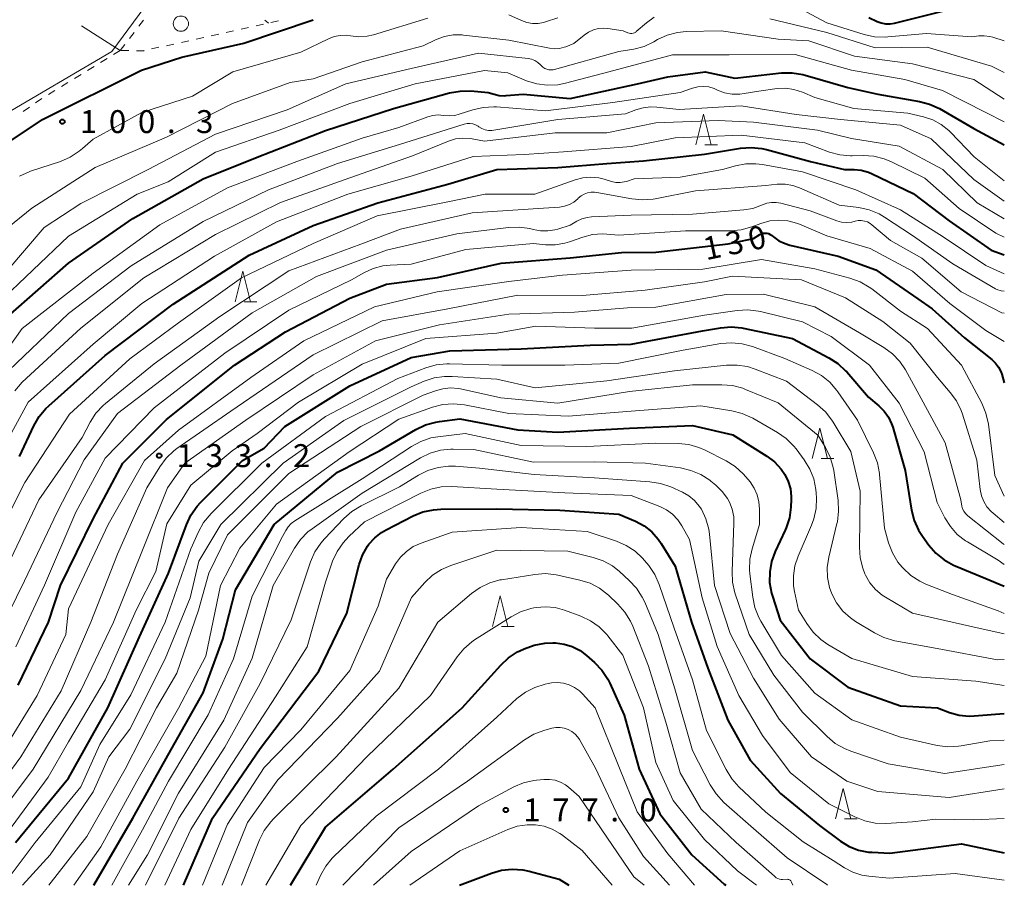
# Model space of a CAD drawing. Units: metres. Extents: x -74000 to -71997, y 25500 to 27000.
# Drawn here: x -72161 to -72000, y 25500 to 25641 of the extents above; entities that cross this region are included whole.
import ezdxf

# ---------------------------------------------------------------- set-up
doc = ezdxf.new("R2010")
doc.units = ezdxf.units.M
for name, color, linetype, lineweight in [('630100_植生界', 7, 'Continuous', 30), ('630200_耕地界', 7, 'Continuous', 30), ('631900_果樹園', 7, 'Continuous', 13), ('633200_針葉樹林', 7, 'Continuous', 13), ('710100_等高線(計曲線)', 7, 'Continuous', 40), ('710200_等高線(主曲線)', 7, 'Continuous', 13), ('731200_図化機測定による標高点', 7, 'Continuous', 40)]:
    doc.layers.add(name, color=color, linetype=linetype, lineweight=lineweight)
doc.styles.add('Style-WORKING', font='MS Gothic.ttf')

msp = doc.modelspace()

# ---------------------------------------------------------------- linework, layer by layer
at = {"layer": '630100_植生界', "linetype": 'Continuous', "lineweight": 13}
for p, q in [((-72141.53, 25640.42), (-72140.77, 25641.41)), ((-72121.13, 25640.75), (-72122.35, 25640.48)), ((-72120.91, 25641.44), (-72120.32, 25640.93)), ((-72118.69, 25641.29), (-72119.91, 25641.02)), ((-72143.04, 25638.43), (-72142.29, 25639.42)), ((-72128.45, 25639.13), (-72129.67, 25638.86)), ((-72126.01, 25639.67), (-72127.23, 25639.4)), ((-72123.57, 25640.21), (-72124.79, 25639.94)), ((-72144.56, 25636.44), (-72143.8, 25637.43)), ((-72135.78, 25637.51), (-72137, 25637.24)), ((-72133.33, 25638.05), (-72134.55, 25637.78)), ((-72130.89, 25638.59), (-72132.11, 25638.32)), ((-72144.56, 25636.44), (-72145.63, 25635.79)), ((-72143.16, 25636.44), (-72144.41, 25636.44)), ((-72138.22, 25636.98), (-72139.44, 25636.71)), ((-72146.69, 25635.14), (-72147.76, 25634.49)), ((-72148.83, 25633.84), (-72149.9, 25633.19)), ((-72153.1, 25631.23), (-72154.16, 25630.58)), ((-72150.96, 25632.53), (-72152.03, 25631.88)), ((-72155.23, 25629.93), (-72156.3, 25629.28)), ((-72157.36, 25628.62), (-72158.38, 25627.9)), ((-72159.41, 25627.19), (-72160.43, 25626.47))]:
    msp.add_line(p, q, dxfattribs=at)
at = {"layer": '630100_植生界', "linetype": 'Continuous', "lineweight": 13, "flags": 128}
msp.add_lwpolyline([(-72140.66, 25636.44), (-72140.69, 25636.43), (-72141.91, 25636.43)], dxfattribs=at)
at = {"layer": '630200_耕地界', "linetype": 'Continuous', "lineweight": 13}
msp.add_line((-72144.56, 25636.44), (-72150.88, 25640.48), dxfattribs=at)
at = {"layer": '631900_果樹園', "linetype": 'Continuous', "lineweight": 13}
msp.add_circle((-72134.63, 25640.85), 1.25, dxfattribs=at)
at = {"layer": '633200_針葉樹林', "linetype": 'Continuous', "lineweight": 13}
for p, q in [((-72048.95, 25621.05), (-72046.87, 25621.05)), ((-72124.28, 25595.4), (-72122.2, 25595.4)), ((-72029.94, 25569.75), (-72027.86, 25569.75)), ((-72082.23, 25542.33), (-72080.15, 25542.33)), ((-72026.14, 25510.85), (-72024.06, 25510.85))]:
    msp.add_line(p, q, dxfattribs=at)
at = {"layer": '633200_針葉樹林', "linetype": 'Continuous', "lineweight": 13, "flags": 128}
for points in [[(-72050.41, 25621.05), (-72049.16, 25626.05), (-72047.91, 25621.05)], [(-72125.74, 25595.4), (-72124.49, 25600.4), (-72123.24, 25595.4)], [(-72031.4, 25569.75), (-72030.15, 25574.75), (-72028.9, 25569.75)], [(-72083.69, 25542.33), (-72082.44, 25547.33), (-72081.19, 25542.33)], [(-72027.6, 25510.85), (-72026.35, 25515.85), (-72025.1, 25510.85)]]:
    msp.add_lwpolyline(points, dxfattribs=at)
at = {"layer": '710100_等高線(計曲線)', "linetype": 'Continuous', "lineweight": 40, "flags": 128}
for points, elevation in [([(-72022.14, 25641.86), (-72020.79, 25641.21), (-72020.11, 25640.96), (-72019.4, 25640.82), (-72018.67, 25640.81), (-72017.98, 25640.93), (-72009, 25643.17)], 100), ([(-72228.42, 25521.8), (-72227.62, 25530.55), (-72227.32, 25532.26), (-72226.71, 25533.9), (-72226.49, 25534.34), (-72221.88, 25543), (-72215, 25553.32), (-72207.32, 25565), (-72199, 25575.6), (-72193, 25583.88), (-72191, 25588.32), (-72188.86, 25591.14), (-72183, 25603), (-72178.72, 25609), (-72176.24, 25611.45), (-72170.31, 25616.5), (-72157.24, 25625.17), (-72141.07, 25633.25), (-72134.5, 25635.38), (-72124.33, 25637.67), (-72113, 25641.5)], 100), ([(-72162.95, 25593), (-72153, 25601.72), (-72142.5, 25609), (-72131, 25615.51), (-72122.17, 25619), (-72111, 25623.38), (-72099.86, 25627), (-72090.7, 25629.53), (-72088.99, 25629.84), (-72087.24, 25629.86), (-72084.38, 25629.62), (-72083.42, 25629.31), (-72082.58, 25629.12), (-72081.72, 25629.07), (-72081.47, 25629.08), (-72078.69, 25629.31), (-72071, 25628.6), (-72059.97, 25631), (-72055, 25632.18), (-72048.91, 25633), (-72044.05, 25631.95), (-72036.41, 25632.79), (-72034.67, 25632.82), (-72032.95, 25632.56), (-72032.54, 25632.45), (-72025.57, 25630.43), (-72020.67, 25629.33), (-72013.89, 25628.15), (-72012.21, 25627.71), (-72010.62, 25626.97), (-72005, 25623.73), (-72000, 25621.04)], 110), ([(-72161, 25570.09), (-72158.7, 25575.09), (-72157.83, 25576.61), (-72156.72, 25577.95), (-72156.25, 25578.39), (-72147, 25586.6), (-72135.9, 25595), (-72123.46, 25603), (-72113, 25607.87), (-72102.42, 25611.58), (-72091, 25614.62), (-72082.97, 25617.03), (-72073, 25617.36), (-72065, 25618), (-72059, 25618.43), (-72049, 25619.52), (-72043.14, 25620.49), (-72041.41, 25620.63), (-72039.67, 25620.46), (-72038.9, 25620.28), (-72031.67, 25618.33), (-72026.13, 25617), (-72024.56, 25617), (-72023.38, 25616.9), (-72022.23, 25616.59), (-72021.59, 25616.32), (-72014.91, 25613.09), (-72009, 25608.61), (-72002.15, 25603.85), (-72000, 25603.06)], 120), ([(-72161.26, 25532.74), (-72156.27, 25543), (-72154.29, 25549), (-72149, 25559.93), (-72144.11, 25569), (-72137, 25576.12), (-72125.87, 25585), (-72117.52, 25590.48), (-72107, 25595.98), (-72101, 25598.25), (-72092.65, 25599.35), (-72082.28, 25601.72), (-72071, 25602.59), (-72062.58, 25603.42), (-72057, 25603.49), (-72045.16, 25604.84), (-72041, 25605.72), (-72039.96, 25606.36), (-72039.7, 25606.49), (-72039.42, 25606.58), (-72039.13, 25606.61), (-72038.84, 25606.59), (-72038.56, 25606.53), (-72038.29, 25606.41), (-72038.05, 25606.25), (-72038, 25606.21), (-72037.75, 25606), (-72036.85, 25605.36), (-72035.85, 25604.89), (-72035.06, 25604.65), (-72027.16, 25602.84), (-72021, 25600.63), (-72014.13, 25595.87), (-72011.78, 25594.22), (-72006.51, 25589.49), (-72002.02, 25585.93), (-72001.42, 25585.37), (-72000.93, 25584.71), (-72000.56, 25583.98), (-72000.42, 25583.56), (-72000, 25582.12)], 130), ([(-72161.68, 25507), (-72153, 25517.54), (-72146.6, 25529), (-72141.4, 25540.6), (-72136.67, 25551), (-72133.74, 25558.95), (-72133, 25560.52), (-72131.99, 25561.95), (-72131.44, 25562.55), (-72124.58, 25569.42), (-72121, 25571.43), (-72117.65, 25575), (-72107, 25581.63), (-72097, 25586.27), (-72090.64, 25587.36), (-72079, 25587.67), (-72067.71, 25588.29), (-72061, 25588.48), (-72049.34, 25590.66), (-72046.4, 25591.15), (-72044.66, 25591.28), (-72042.92, 25591.11), (-72042.71, 25591.07), (-72034.62, 25589.38), (-72028.69, 25586.25), (-72027.22, 25585.3), (-72025.94, 25584.12), (-72025.76, 25583.91), (-72022.22, 25579.78), (-72020.54, 25578.39), (-72019.66, 25577.53), (-72018.95, 25576.53), (-72018.42, 25575.42), (-72018.25, 25574.9), (-72016.2, 25567.8), (-72015.15, 25561.34), (-72014.72, 25559.65), (-72014.01, 25558.06), (-72013.39, 25557.08), (-72012.33, 25555.62), (-72011.19, 25554.3), (-72009.84, 25553.2), (-72008.32, 25552.35), (-72008.06, 25552.24), (-72003, 25550.14), (-72000, 25548.9)], 140), ([(-72148.84, 25500), (-72142.49, 25511), (-72136.79, 25521.21), (-72131, 25531.48), (-72127.75, 25540.25), (-72125.7, 25548.3), (-72119.37, 25559), (-72109, 25567.54), (-72102.18, 25571), (-72096.22, 25574.51), (-72094.65, 25575.26), (-72092.97, 25575.73), (-72092.36, 25575.83), (-72089, 25576.24), (-72079.54, 25574.46), (-72073, 25574.06), (-72061.27, 25574.73), (-72051, 25575.18), (-72044.39, 25573.61), (-72038.85, 25570.16), (-72037.58, 25569.2), (-72036.49, 25568.03), (-72035.87, 25567.13), (-72035.32, 25566.01), (-72034.97, 25564.82), (-72034.84, 25563.58), (-72034.84, 25563.08), (-72034.9, 25561.81), (-72035.14, 25560.08), (-72035.67, 25558.42), (-72035.83, 25558.06), (-72037.46, 25554.59), (-72038.06, 25552.95), (-72038.36, 25551.23), (-72038.37, 25549.49), (-72038.06, 25547.77), (-72037.91, 25547.24), (-72036.64, 25543.36), (-72031.77, 25537), (-72025.6, 25532.4), (-72017, 25529.33), (-72010.91, 25529), (-72008.96, 25528.26), (-72007.39, 25527.81), (-72005.77, 25527.65), (-72004.91, 25527.68), (-72000, 25528.06)], 150), ([(-72134.21, 25500), (-72129.45, 25511), (-72121.66, 25522.34), (-72112.09, 25535), (-72107.5, 25544.5), (-72105.47, 25552.42), (-72104.92, 25553.98), (-72104.1, 25555.42), (-72103.88, 25555.74), (-72102.94, 25556.8), (-72101.83, 25557.67), (-72101.08, 25558.1), (-72096.66, 25560.38), (-72095.05, 25561.03), (-72093.34, 25561.4), (-72092.13, 25561.48), (-72083, 25561.52), (-72072.68, 25561.32), (-72063, 25560.65), (-72060.31, 25559.51), (-72058.9, 25558.76), (-72057.64, 25557.78), (-72056.57, 25556.59), (-72056.1, 25555.89), (-72053.81, 25552.19), (-72051.14, 25543), (-72048.49, 25535.51), (-72045.23, 25527), (-72041.54, 25520.46), (-72036.58, 25515), (-72030.23, 25509.77), (-72026.79, 25507.23), (-72025.38, 25506.37), (-72023.85, 25505.77), (-72022.23, 25505.44), (-72021.61, 25505.39), (-72018.73, 25505.27), (-72007, 25506.8), (-72000, 25505.3)], 160), ([(-72116.69, 25500), (-72111, 25509.52), (-72099.9, 25519), (-72088.64, 25529), (-72082.34, 25536), (-72081.06, 25537.19), (-72079.6, 25538.14), (-72079.19, 25538.34), (-72078.49, 25538.68), (-72076.85, 25539.28), (-72075.14, 25539.6), (-72073.83, 25539.63), (-72073.38, 25539.62), (-72071.98, 25539.44), (-72070.63, 25539.02), (-72069.37, 25538.38), (-72068.32, 25537.59), (-72067.01, 25536.44), (-72065.81, 25535.18), (-72064.85, 25533.72), (-72064.5, 25533.02), (-72062.18, 25527.82), (-72059.69, 25519), (-72056.31, 25511.69), (-72051.1, 25505), (-72045.79, 25500.21), (-72045.54, 25500)], 170), ([(-72089.1, 25500), (-72083.87, 25502), (-72082.19, 25502.48), (-72080.46, 25502.66), (-72078.72, 25502.54), (-72077.7, 25502.32), (-72072.77, 25501), (-72071.18, 25500)], 180)]:
    msp.add_lwpolyline(points, dxfattribs=dict(at, elevation=elevation))
at = {"layer": '710200_等高線(主曲線)', "linetype": 'Continuous', "lineweight": 13, "flags": 128}
for points, elevation in [([(-72121.46, 25665.88), (-72122.46, 25666.29), (-72123.6, 25666.6), (-72145.93, 25636.32), (-72164.32, 25625.49), (-72165.99, 25624.07)], 98), ([(-72036.47, 25645), (-72029.04, 25640.96), (-72022.9, 25639.07), (-72021.2, 25638.7), (-72019.46, 25638.64), (-72019.02, 25638.67), (-72012.74, 25639.26), (-72005.32, 25638.68), (-72004.16, 25638.84), (-72003.27, 25638.88), (-72002.39, 25638.77), (-72001.88, 25638.64), (-72000, 25638.03)], 102), ([(-72081, 25642.3), (-72078.92, 25641.34), (-72078.05, 25641.02), (-72077.15, 25640.87), (-72076.23, 25640.87), (-72075.32, 25641.03), (-72075, 25641.13), (-72073, 25641.81)], 102), ([(-72149, 25621.99), (-72141, 25626.31), (-72132.73, 25629), (-72126.15, 25633), (-72115, 25636.17), (-72110.5, 25638.38), (-72109.57, 25638.74), (-72108.59, 25638.93), (-72107.6, 25638.95), (-72106.89, 25638.86), (-72105.54, 25638.72), (-72104.2, 25638.81), (-72103.16, 25639.05), (-72094.25, 25641.75)], 102), ([(-72091.52, 25638.75), (-72090.1, 25639.01), (-72088.66, 25639.01), (-72088.41, 25638.99), (-72081, 25638.14), (-72074.37, 25636.83), (-72073.55, 25636.74), (-72072.73, 25636.79), (-72071.94, 25636.99), (-72071.7, 25637.08), (-72070.41, 25637.59), (-72068.7, 25638.98), (-72067.98, 25639.47), (-72067.18, 25639.83), (-72066.33, 25640.04), (-72065.46, 25640.1), (-72064.83, 25640.05), (-72062.31, 25639.69), (-72061.55, 25639.35), (-72061.34, 25639.27), (-72061.12, 25639.23), (-72060.89, 25639.24), (-72060.67, 25639.28), (-72060.46, 25639.35), (-72060.27, 25639.47), (-72060.17, 25639.55), (-72058.5, 25641), (-72057.26, 25641.9)], 104), ([(-72038.35, 25641.65), (-72029, 25639.42), (-72021.11, 25636.89), (-72012.64, 25637), (-72002.1, 25633.9), (-72000, 25632.85)], 104), ([(-72166.01, 25597), (-72157, 25607.52), (-72151, 25611.45), (-72139.96, 25617), (-72129, 25622.77), (-72117.25, 25626.75), (-72107.69, 25631), (-72097, 25633.54), (-72085.98, 25636.02), (-72077.87, 25635.14), (-72077.3, 25635.03), (-72076.76, 25634.82), (-72076.26, 25634.52), (-72075.82, 25634.14), (-72075.7, 25634), (-72075.44, 25633.75), (-72075.14, 25633.54), (-72074.81, 25633.39), (-72074.46, 25633.3), (-72074.1, 25633.28), (-72073.74, 25633.31), (-72073.57, 25633.35), (-72063, 25636.28), (-72060.58, 25636.7), (-72058.89, 25637.14), (-72057.3, 25637.88), (-72056.68, 25638.24), (-72055.12, 25638.96), (-72053.46, 25639.4), (-72052.03, 25639.55), (-72046.3, 25639.7), (-72037, 25638.32), (-72031.96, 25638.04), (-72024.49, 25635.51), (-72015, 25634.3), (-72005, 25631.7), (-72000, 25628.49)], 106), ([(-72164.81, 25606), (-72159, 25610.69), (-72148.67, 25617.33), (-72137, 25622.3), (-72126.18, 25627.82), (-72116.75, 25631.25), (-72113, 25631.81), (-72105, 25634.63), (-72095, 25637.25), (-72092.87, 25638.25), (-72091.52, 25638.75)], 104), ([(-72164.71, 25595), (-72153, 25606.11), (-72141.78, 25613), (-72136.73, 25615), (-72129, 25619.86), (-72118.57, 25623.43), (-72107, 25627.8), (-72096.3, 25631), (-72085, 25633.21), (-72081.19, 25632.81), (-72078.1, 25631.53), (-72076.45, 25631.01), (-72074.73, 25630.78), (-72073.01, 25630.86), (-72071.76, 25631.11), (-72064.64, 25633), (-72054.25, 25635.75), (-72045, 25635.75), (-72034.18, 25635.82), (-72025, 25633.25), (-72016.26, 25631.74), (-72010.1, 25629.9), (-72003, 25626.33), (-72000, 25624.78)], 108), ([(-72164.8, 25585.2), (-72160.59, 25591), (-72149, 25600.09), (-72138.06, 25607.94), (-72127, 25614.04), (-72115.66, 25618.34), (-72105, 25622.15), (-72099, 25623.89), (-72094.25, 25625.63), (-72093.42, 25625.85), (-72092.57, 25625.93), (-72091.69, 25625.85), (-72090.77, 25625.77), (-72089.86, 25625.85), (-72089.12, 25626.03), (-72086.9, 25626.76), (-72085.2, 25627.16), (-72083.46, 25627.25), (-72083.01, 25627.23), (-72075, 25626.6), (-72064.02, 25627.98), (-72053, 25629.62), (-72051, 25630.31), (-72050.13, 25630.53), (-72049.23, 25630.59), (-72048.33, 25630.5), (-72047.46, 25630.25), (-72047.09, 25630.09), (-72046.9, 25630), (-72045.73, 25629.56), (-72044.49, 25629.33), (-72043.24, 25629.32), (-72042.52, 25629.41), (-72040.16, 25629.84), (-72037.16, 25630.23), (-72035.77, 25630.28), (-72034.39, 25630.1), (-72033, 25629.65), (-72031, 25628.79), (-72024.59, 25627), (-72015.76, 25626.24), (-72013.2, 25625.62), (-72011.69, 25625.11), (-72010.3, 25624.35), (-72009.06, 25623.36), (-72008.81, 25623.11), (-72004.91, 25619.09), (-72000, 25615.18)], 112), ([(-72163.95, 25583), (-72153, 25593.47), (-72142.74, 25601.26), (-72131, 25608.5), (-72120.32, 25613.68), (-72109, 25617.99), (-72098.91, 25621.09), (-72088.3, 25624.41), (-72087.84, 25624.51), (-72087.38, 25624.53), (-72086.91, 25624.47), (-72086.46, 25624.32), (-72086.05, 25624.11), (-72085.9, 25624.01), (-72085.42, 25623.71), (-72084.9, 25623.51), (-72084.35, 25623.4), (-72083.79, 25623.38), (-72083.46, 25623.42), (-72073, 25625.19), (-72061.91, 25626.09), (-72060.25, 25626.75), (-72059.05, 25627.11), (-72057.8, 25627.26), (-72056.81, 25627.22), (-72053.18, 25626.82), (-72043, 25627.44), (-72034.01, 25625.99), (-72026.8, 25625.2), (-72017, 25624.23), (-72011.98, 25622.02), (-72005, 25615.37), (-72000, 25611.81)], 114), ([(-72161.81, 25580.85), (-72160.56, 25582.24), (-72151, 25591.08), (-72140.7, 25599.3), (-72129, 25606.39), (-72118.36, 25611.64), (-72107, 25615.65), (-72096.75, 25619.25), (-72090.88, 25621.64), (-72089.74, 25622), (-72088.55, 25622.15), (-72087.36, 25622.09), (-72087, 25622.03), (-72085, 25621.65), (-72073.46, 25623), (-72065, 25623.03), (-72057, 25624.64), (-72046.81, 25625), (-72041, 25624.77), (-72030.57, 25623.43), (-72025, 25622.1), (-72017.19, 25620.81), (-72010.03, 25617), (-72004.46, 25611.54), (-72000, 25608.95)], 116), ([(-72162.73, 25573.27), (-72159.62, 25579), (-72149, 25588.45), (-72141, 25595.08), (-72129.15, 25602.85), (-72119, 25608.43), (-72107.35, 25613), (-72097, 25615.93), (-72086.85, 25619.15), (-72078.52, 25619.48), (-72072.09, 25619.91), (-72061, 25620.77), (-72053.83, 25622.17), (-72043, 25622.63), (-72032.64, 25621.36), (-72028.56, 25619.87), (-72026.88, 25619.42), (-72025.14, 25619.26), (-72024.89, 25619.26), (-72023.1, 25619.3), (-72021.36, 25619.19), (-72019.66, 25618.78), (-72018.44, 25618.27), (-72013, 25615.58), (-72007.39, 25610.61), (-72001.38, 25606.62), (-72000, 25605.93)], 118), ([(-72161.01, 25615.93), (-72159.42, 25616.65), (-72159.22, 25616.72), (-72154.31, 25618.33), (-72152.71, 25619.02), (-72151.25, 25619.98), (-72150.71, 25620.43), (-72149, 25621.99)], 102), ([(-72165.67, 25555), (-72160.14, 25565.86), (-72152.82, 25577), (-72143, 25586.07), (-72135, 25591.94), (-72124.72, 25599.28), (-72113, 25604.91), (-72102.54, 25609.46), (-72091, 25611.75), (-72084.89, 25613), (-72076.77, 25613), (-72070.19, 25615.34), (-72068.92, 25615.67), (-72067.61, 25615.78), (-72066.31, 25615.65), (-72065.41, 25615.43), (-72064.23, 25615.06), (-72063.54, 25614.9), (-72062.83, 25614.87), (-72062.13, 25614.97), (-72061.77, 25615.06), (-72060.54, 25615.46), (-72053, 25615.77), (-72046.08, 25617), (-72043.93, 25617.62), (-72042.28, 25617.93), (-72040.61, 25617.96), (-72039.56, 25617.83), (-72033, 25616.62), (-72024.29, 25613.71), (-72017, 25610.43), (-72010, 25606), (-72003, 25601.33), (-72000, 25599.94)], 122), ([(-72163, 25552.23), (-72157.84, 25563), (-72150.79, 25573.21), (-72149.47, 25575.69), (-72148.52, 25577.16), (-72147.34, 25578.43), (-72146.97, 25578.75), (-72139, 25585.26), (-72128.28, 25593), (-72117, 25600.45), (-72105.22, 25604.78), (-72098.73, 25607.27), (-72087, 25609.95), (-72075.33, 25610.67), (-72072.73, 25610.86), (-72071.91, 25611), (-72071.12, 25611.28), (-72070.39, 25611.68), (-72069.75, 25612.21), (-72069.66, 25612.3), (-72069.21, 25612.69), (-72068.71, 25612.99), (-72068.15, 25613.2), (-72067.57, 25613.31), (-72066.98, 25613.32), (-72066.61, 25613.27), (-72060.89, 25612.2), (-72059.15, 25612.03), (-72057.42, 25612.17), (-72057.11, 25612.22), (-72050.47, 25613.53), (-72039, 25614.42), (-72037.12, 25614.59), (-72035.83, 25614.59), (-72034.56, 25614.37), (-72033.51, 25614.01), (-72027, 25611.19), (-72023.8, 25610.78), (-72022.09, 25610.41), (-72020.48, 25609.75), (-72019.59, 25609.23), (-72015, 25606.23), (-72008.4, 25601.6), (-72001.43, 25597.51), (-72001.06, 25597.34), (-72000.65, 25597.22), (-72000.5, 25597.2), (-72000, 25597.14)], 124), ([(-72165.57, 25539), (-72160.21, 25549.79), (-72154.86, 25561), (-72150.46, 25569.54), (-72145, 25577.1), (-72134.64, 25585), (-72123, 25593.6), (-72112.48, 25599.52), (-72101, 25603.84), (-72089.52, 25606.48), (-72081.06, 25607.54), (-72079.32, 25607.61), (-72077.59, 25607.37), (-72077.01, 25607.22), (-72075.84, 25606.98), (-72074.66, 25606.96), (-72073.49, 25607.14), (-72073.02, 25607.27), (-72071, 25607.92), (-72069.89, 25608.57), (-72069.07, 25608.95), (-72068.2, 25609.19), (-72067.51, 25609.27), (-72061, 25609.57), (-72051, 25609.69), (-72042.6, 25610.39), (-72041.09, 25610.65), (-72039.55, 25611.21), (-72038.83, 25611.48), (-72038.07, 25611.62), (-72037.3, 25611.63), (-72036.54, 25611.5), (-72031.75, 25610.25), (-72027.39, 25608.64), (-72026.6, 25608.42), (-72025.77, 25608.35), (-72024.95, 25608.42), (-72024.39, 25608.55), (-72023.89, 25608.65), (-72023.38, 25608.67), (-72022.88, 25608.59), (-72022.39, 25608.43), (-72021.94, 25608.19), (-72021.67, 25607.99), (-72018.59, 25605.41), (-72013.49, 25602.51), (-72007.04, 25597), (-72000.42, 25593.58), (-72000, 25593.53)], 126), ([(-72161.6, 25539), (-72156.93, 25549.07), (-72151.82, 25561), (-72147, 25569.81), (-72139, 25578.04), (-72127.46, 25587), (-72117, 25594), (-72106.75, 25599), (-72104.74, 25600.14), (-72103.22, 25600.83), (-72101.6, 25601.25), (-72100.41, 25601.37), (-72097, 25601.51), (-72088.06, 25603.94), (-72077, 25604.91), (-72075, 25604.71), (-72073.42, 25604.69), (-72071.87, 25604.95), (-72071.1, 25605.18), (-72068.89, 25605.95), (-72067.32, 25606.36), (-72065.71, 25606.48), (-72065, 25606.45), (-72063, 25606.27), (-72052.13, 25607), (-72044.78, 25607.01), (-72043.04, 25607.17), (-72041.3, 25607.64), (-72039.8, 25608.2), (-72038.36, 25608.6), (-72036.88, 25608.74), (-72035.4, 25608.62), (-72033.96, 25608.25), (-72033.48, 25608.06), (-72029, 25606.15), (-72021.91, 25604.09), (-72015, 25600.39), (-72008.92, 25595.08), (-72003, 25590.7), (-72000, 25588.91)], 128), ([(-72164.37, 25521), (-72158.15, 25531), (-72153.44, 25541), (-72153, 25545.18), (-72146.51, 25559), (-72140.57, 25569.43), (-72135, 25574.39), (-72123.19, 25583), (-72114.54, 25589), (-72103, 25594.57), (-72092.71, 25597), (-72081, 25598.68), (-72072.24, 25599.76), (-72061, 25600.53), (-72049.27, 25600.73), (-72039.7, 25602.3), (-72031, 25600.78), (-72025.23, 25599.25), (-72023.59, 25598.65), (-72022.08, 25597.78), (-72021.68, 25597.49), (-72017, 25593.87), (-72012.54, 25591), (-72006.99, 25585.01), (-72003.68, 25578.79), (-72003.01, 25577.18), (-72002.6, 25575.36), (-72001.54, 25567), (-72000, 25563.63)], 132), ([(-72169, 25509.97), (-72160.78, 25521), (-72154.19, 25531.81), (-72149.38, 25543), (-72145, 25554.12), (-72140.18, 25565), (-72138.1, 25568.41), (-72137.06, 25569.81), (-72135.8, 25571.01), (-72135.27, 25571.4), (-72126.49, 25577.51), (-72113, 25586.71), (-72101.72, 25592.28), (-72091, 25594.25), (-72079.52, 25596.48), (-72069, 25596.4), (-72058.73, 25597.27), (-72049, 25598.66), (-72044.42, 25599.58), (-72033.17, 25599), (-72025.95, 25596.05), (-72019.85, 25592.15), (-72015.37, 25588.63), (-72010.94, 25583), (-72008.84, 25580.58), (-72007.82, 25579.17), (-72007.06, 25577.61), (-72006.85, 25577), (-72004.51, 25569.49), (-72003.95, 25564.68), (-72003.75, 25563.68), (-72003.37, 25562.72), (-72002.83, 25561.85), (-72002.15, 25561.08), (-72001.84, 25560.81), (-72000, 25559.3)], 134), ([(-72167, 25508.02), (-72158.78, 25519), (-72151, 25531.87), (-72145.66, 25543), (-72141, 25554.5), (-72136.83, 25565), (-72133.98, 25569), (-72123.99, 25576.01), (-72113, 25583.46), (-72102.79, 25589), (-72092.36, 25591.64), (-72081, 25593.34), (-72070.29, 25593.71), (-72061.61, 25594.39), (-72057, 25594.49), (-72045.45, 25596.55), (-72039.35, 25596.65), (-72031, 25594.58), (-72023.67, 25590.33), (-72019.7, 25587.92), (-72018.3, 25586.89), (-72017.09, 25585.62), (-72016.17, 25584.25), (-72013.24, 25579), (-72009.66, 25572.34), (-72007.11, 25563), (-72006.94, 25562), (-72006.82, 25561.56), (-72006.63, 25561.14), (-72006.36, 25560.76), (-72006.04, 25560.44), (-72005.96, 25560.38), (-72000.16, 25555.84), (-72000, 25555.72)], 136), ([(-72163, 25508.63), (-72156.32, 25517.68), (-72153, 25523.47), (-72147, 25533.59), (-72141.95, 25545), (-72138.72, 25551.28), (-72136.91, 25559.09), (-72133, 25565.4), (-72126.25, 25571), (-72122.15, 25573.85), (-72115.42, 25579), (-72105, 25585.21), (-72094.59, 25589.41), (-72083, 25590.24), (-72076.58, 25591.42), (-72067, 25591.06), (-72060.92, 25591.08), (-72049, 25593.21), (-72043.67, 25593.97), (-72041.93, 25594.06), (-72040.2, 25593.85), (-72039.88, 25593.78), (-72033, 25592.09), (-72028.31, 25589.69), (-72022.02, 25585), (-72017.18, 25578.82), (-72013.12, 25570.88), (-72011, 25562.56), (-72009.72, 25560.06), (-72008.82, 25558.63), (-72007.69, 25557.37), (-72006.36, 25556.33), (-72006.03, 25556.12), (-72001, 25553.15), (-72000, 25552.46)], 138), ([(-72163.71, 25500), (-72158.45, 25507), (-72151, 25516.09), (-72147.87, 25523), (-72142.84, 25531.16), (-72137.22, 25543), (-72133, 25555), (-72131.76, 25557.77), (-72130.91, 25559.29), (-72129.69, 25560.76), (-72121.4, 25569), (-72111, 25576.65), (-72099.17, 25582.83), (-72094.56, 25584.59), (-72092.88, 25585.07), (-72091.15, 25585.25), (-72090.7, 25585.25), (-72082.13, 25585), (-72071.86, 25585), (-72063, 25585.34), (-72052.52, 25587.48), (-72046.33, 25588.55), (-72044.59, 25588.69), (-72042.86, 25588.53), (-72041.16, 25588.07), (-72035.89, 25586.11), (-72031.41, 25584.14), (-72029.88, 25583.31), (-72028.52, 25582.22), (-72027.37, 25580.91), (-72027.2, 25580.66), (-72023.99, 25576.01), (-72021.37, 25570.68), (-72020.74, 25569.05), (-72020.4, 25567.34), (-72020.38, 25567.14), (-72019.61, 25558.39), (-72018.92, 25555.96), (-72018.29, 25554.33), (-72017.39, 25552.83), (-72016.72, 25552), (-72016.55, 25551.82), (-72015.28, 25550.64), (-72013.81, 25549.69), (-72012.85, 25549.25), (-72008.49, 25547.51), (-72001, 25544.84), (-72000, 25544.45)], 142), ([(-72131.71, 25553), (-72128.11, 25559), (-72117.92, 25569), (-72108, 25576), (-72097, 25581.46), (-72094.83, 25582.4), (-72093.21, 25582.94), (-72091.52, 25583.19), (-72090.3, 25583.19), (-72083, 25582.71), (-72076.69, 25581.31), (-72065, 25582.48), (-72053.9, 25584.1), (-72045.44, 25585.01), (-72043.69, 25585.05), (-72041.97, 25584.78), (-72040.72, 25584.38), (-72035.61, 25582.39), (-72030.55, 25578.56), (-72029.26, 25577.39), (-72028.19, 25576.02), (-72028, 25575.72), (-72025.11, 25570.89), (-72023.56, 25564.44), (-72023.7, 25555.27), (-72023.57, 25553.53), (-72023.15, 25551.84), (-72022.79, 25550.94), (-72022.67, 25550.69), (-72021.97, 25549.46), (-72021.06, 25548.37), (-72019.98, 25547.45), (-72019.43, 25547.09), (-72015, 25544.46), (-72005.65, 25542.35), (-72000, 25541.09)], 144), ([(-72156.22, 25500), (-72150.01, 25507.99), (-72143.76, 25519), (-72138.63, 25529), (-72135.32, 25534.68), (-72131.73, 25545), (-72130.05, 25551), (-72127, 25557.28), (-72117, 25567.3), (-72105.23, 25575), (-72095, 25580.1), (-72093, 25580.84), (-72091.79, 25581.18), (-72090.53, 25581.3), (-72089.28, 25581.2), (-72088.91, 25581.13), (-72082.33, 25579.67), (-72073, 25578.84), (-72061.3, 25580.7), (-72051, 25581.81), (-72046.18, 25581.83), (-72044.44, 25581.69), (-72042.76, 25581.24), (-72042.3, 25581.06), (-72037, 25578.86), (-72030.46, 25573.54), (-72029.25, 25571.54), (-72028.48, 25569.98), (-72027.99, 25568.31), (-72027.9, 25567.79), (-72027.19, 25562.91), (-72027.09, 25561.17), (-72027.29, 25559.44), (-72027.37, 25559.12), (-72028.69, 25553.63), (-72028.94, 25551.97), (-72028.9, 25550.3), (-72028.57, 25548.66), (-72028.22, 25547.66), (-72027.43, 25546.17), (-72026.4, 25544.83), (-72025.15, 25543.7), (-72024.31, 25543.13), (-72021.24, 25541.26), (-72019.68, 25540.49), (-72017.89, 25539.98), (-72011, 25538.69), (-72001.12, 25536.88), (-72000, 25536.91)], 146), ([(-72152.11, 25500), (-72147.72, 25506.28), (-72141.83, 25517), (-72135, 25528.98), (-72130.57, 25537.43), (-72128.15, 25549), (-72125, 25555.11), (-72119, 25562.32), (-72107.13, 25570.87), (-72099, 25576.22), (-72093.51, 25578.15), (-72091.82, 25578.59), (-72090.08, 25578.72), (-72088.28, 25578.54), (-72081, 25577.13), (-72071.32, 25576.68), (-72061, 25577.48), (-72049.63, 25578.37), (-72044.54, 25577.57), (-72042.85, 25577.15), (-72041.12, 25576.36), (-72037.08, 25574.04), (-72035.65, 25573.04), (-72034.42, 25571.81), (-72034.03, 25571.33), (-72032.7, 25569.54), (-72031.79, 25568.05), (-72031.15, 25566.43), (-72030.8, 25564.72), (-72030.75, 25564.08), (-72030.71, 25563.34), (-72030.77, 25561.6), (-72031.14, 25559.9), (-72031.53, 25558.85), (-72033.72, 25553.81), (-72034.25, 25552.24), (-72034.49, 25550.59), (-72034.45, 25548.93), (-72034.3, 25548), (-72033.65, 25545), (-72032.3, 25542.78), (-72031.27, 25541.37), (-72030.01, 25540.17), (-72028.85, 25539.37), (-72024.94, 25537.06), (-72015, 25534.15), (-72004.65, 25533.35), (-72000, 25532.65)], 148), ([(-72145.94, 25500), (-72140.92, 25509.08), (-72136.65, 25517), (-72130.15, 25527.85), (-72126.05, 25537), (-72123, 25547.24), (-72118.03, 25557), (-72117.49, 25558), (-72117.09, 25558.62), (-72116.58, 25559.16), (-72115.99, 25559.6), (-72105, 25566.45), (-72096.93, 25571.74), (-72095.4, 25572.57), (-72093.74, 25573.12), (-72092.63, 25573.31), (-72088.16, 25573.84), (-72079, 25571.87), (-72068.27, 25571.73), (-72057, 25572.26), (-72053.33, 25572.22), (-72051.6, 25572.04), (-72049.92, 25571.57), (-72048.92, 25571.13), (-72045.47, 25569.37), (-72043.99, 25568.45), (-72042.7, 25567.28), (-72042.26, 25566.77), (-72041.58, 25565.94), (-72040.9, 25564.94), (-72040.4, 25563.83), (-72040.11, 25562.66), (-72040.02, 25561.5), (-72040.04, 25559), (-72041.24, 25555.02), (-72041.6, 25553.32), (-72041.66, 25551.58), (-72041.6, 25550.9), (-72041.13, 25547.09), (-72040.77, 25545.39), (-72040.12, 25543.77), (-72039.8, 25543.19), (-72036.44, 25537.56), (-72031, 25531.39), (-72024.94, 25527.06), (-72017, 25524.23), (-72010.96, 25522.88), (-72009.23, 25522.65), (-72007.49, 25522.72), (-72007.03, 25522.79), (-72002.38, 25523.62), (-72000, 25523.73)], 152), ([(-72143.21, 25500), (-72140.11, 25505), (-72135, 25515.05), (-72127.62, 25527), (-72123, 25537.12), (-72119.54, 25549), (-72116.07, 25555.09), (-72115.08, 25556.52), (-72113.85, 25557.76), (-72113.18, 25558.28), (-72105, 25564.11), (-72095.45, 25569.86), (-72093.89, 25570.63), (-72092.21, 25571.11), (-72090.48, 25571.3), (-72090.13, 25571.3), (-72086.76, 25571.24), (-72077, 25569.16), (-72067, 25569.21), (-72058.67, 25569), (-72052.93, 25568.22), (-72051.23, 25567.83), (-72049.62, 25567.16), (-72048.16, 25566.22), (-72047.99, 25566.08), (-72047.15, 25565.4), (-72046.11, 25564.4), (-72045.27, 25563.23), (-72044.94, 25562.63), (-72044.49, 25561.46), (-72044.24, 25560.24), (-72044.21, 25559.19), (-72044.51, 25551.27), (-72044.43, 25549.53), (-72044.04, 25547.83), (-72043.98, 25547.66), (-72041.71, 25541), (-72037.66, 25534.34), (-72033, 25528.32), (-72028.98, 25524.32), (-72027.64, 25523.2), (-72026.13, 25522.34), (-72025.11, 25521.93), (-72019, 25519.88), (-72009.7, 25518.3), (-72000, 25519.75)], 154), ([(-72140.41, 25500), (-72134.98, 25511), (-72127.44, 25522.56), (-72121.65, 25533), (-72116.61, 25543.39), (-72113.42, 25552.89), (-72112.72, 25554.49), (-72111.76, 25555.94), (-72111.17, 25556.61), (-72107.97, 25559.97), (-72106.66, 25561.12), (-72105.14, 25562.05), (-72098.89, 25565.11), (-72095.8, 25567.03), (-72094.24, 25567.81), (-72092.58, 25568.32), (-72090.85, 25568.53), (-72089.71, 25568.5), (-72085.82, 25568.18), (-72076.85, 25567.15), (-72067, 25566.61), (-72057.94, 25565.97), (-72056.22, 25565.7), (-72054.52, 25565.11), (-72052.64, 25564.26), (-72051.59, 25563.67), (-72050.67, 25562.91), (-72049.88, 25562), (-72049.53, 25561.47), (-72048.78, 25559.89), (-72048.32, 25558.2), (-72048.21, 25557.4), (-72047.37, 25549), (-72044.84, 25541.16), (-72041, 25533.88), (-72036.82, 25527.18), (-72031.54, 25521), (-72025.74, 25517), (-72020.68, 25515.32), (-72009, 25514.37), (-72000, 25515.79)], 156), ([(-72137.25, 25500), (-72133, 25509.13), (-72126.86, 25519), (-72119.18, 25530.82), (-72113.99, 25539), (-72111, 25549.55), (-72109.82, 25552.96), (-72109.1, 25554.55), (-72108.12, 25555.99), (-72107.18, 25557.01), (-72104.6, 25559.4), (-72095.4, 25564.09), (-72093.78, 25564.74), (-72092.08, 25565.11), (-72090.31, 25565.17), (-72083, 25564.76), (-72071.84, 25564.16), (-72061, 25563.71), (-72056.35, 25561.92), (-72055.24, 25561.38), (-72054.25, 25560.65), (-72053.39, 25559.76), (-72052.72, 25558.77), (-72051.47, 25556.53), (-72049.4, 25547), (-72046.94, 25539.06), (-72043.42, 25531), (-72039.53, 25524.47), (-72035, 25518.45), (-72028.68, 25513.32), (-72024.43, 25511.17), (-72022.82, 25510.52), (-72021.11, 25510.17), (-72019.36, 25510.12), (-72015, 25510.36), (-72011.17, 25510.83), (-72005, 25510.69), (-72000, 25510.92)], 158), ([(-72131.09, 25500), (-72127, 25510.02), (-72121, 25519.27), (-72115, 25525.41), (-72107, 25535.09), (-72102.36, 25545.64), (-72101, 25550.06), (-72099.54, 25552.53), (-72098.75, 25553.64), (-72097.77, 25554.59), (-72096.65, 25555.37), (-72095.37, 25555.94), (-72090.29, 25557.71), (-72079, 25558.47), (-72068.19, 25557.81), (-72063.39, 25556.24), (-72061.82, 25555.57), (-72060.38, 25554.64), (-72059.13, 25553.47), (-72058.82, 25553.12), (-72058.13, 25552.27), (-72057.15, 25550.82), (-72056.42, 25549.19), (-72053.96, 25542.04), (-72051, 25533.6), (-72048.69, 25525.31), (-72045.48, 25518.91), (-72044.56, 25517.42), (-72043.39, 25516.1), (-72039, 25511.97), (-72032.91, 25507.09), (-72027.97, 25504.03), (-72026.15, 25502.85), (-72024.78, 25502.13), (-72023.31, 25501.66), (-72022.16, 25501.48), (-72018.83, 25501.17), (-72008.06, 25501.94), (-72000, 25500.82)], 162), ([(-72127.9, 25500), (-72123.75, 25510.25), (-72118.77, 25517.23), (-72109, 25527.31), (-72102.16, 25535), (-72096.93, 25547.07), (-72094.76, 25549.49), (-72093.49, 25550.68), (-72092.03, 25551.63), (-72090.5, 25552.29), (-72083, 25554.8), (-72071.37, 25554.63), (-72067.24, 25553.6), (-72065.59, 25553.04), (-72064.06, 25552.2), (-72062.92, 25551.31), (-72061.32, 25549.85), (-72060.13, 25548.57), (-72059.19, 25547.11), (-72058.79, 25546.27), (-72056.61, 25541), (-72053.87, 25532.13), (-72051, 25522.05), (-72048.07, 25516.42), (-72047.13, 25514.95), (-72045.84, 25513.56), (-72041, 25509.26), (-72035.51, 25504.49), (-72029, 25500.12), (-72028.89, 25500)], 164), ([(-72160.52, 25500), (-72155.98, 25505), (-72149, 25515.28), (-72146.4, 25521), (-72143, 25525.54), (-72137.18, 25537), (-72133.11, 25547), (-72131.71, 25553)], 144), ([(-72124.7, 25500), (-72121.77, 25507.41), (-72120.99, 25508.97), (-72119.95, 25510.37), (-72119.51, 25510.84), (-72109.27, 25521), (-72099, 25532.21), (-72092.62, 25543), (-72087.13, 25547.68), (-72085.71, 25548.69), (-72084.14, 25549.44), (-72082.46, 25549.91), (-72082.23, 25549.94), (-72076.77, 25550.82), (-72075.03, 25550.95), (-72073.3, 25550.77), (-72072.99, 25550.71), (-72069.39, 25549.9), (-72067.73, 25549.37), (-72066.18, 25548.56), (-72064.71, 25547.41), (-72063.18, 25545.97), (-72062.03, 25544.66), (-72061.11, 25543.18), (-72060.75, 25542.36), (-72058.18, 25535.82), (-72055.34, 25526.66), (-72053, 25518.38), (-72049.56, 25512.44), (-72043.86, 25507), (-72038.05, 25501.95), (-72037.53, 25501.43), (-72037.3, 25501.24), (-72037.04, 25501.09), (-72036.76, 25501), (-72036.47, 25500.95), (-72036.26, 25500.94), (-72035.5, 25500.98), (-72035.38, 25500.97), (-72035.25, 25500.94), (-72035.13, 25500.9), (-72035.03, 25500.83), (-72034.93, 25500.74), (-72034.86, 25500.64), (-72034.8, 25500.53), (-72034.79, 25500.5), (-72034.6, 25500)], 166), ([(-72120.75, 25500), (-72115, 25509.75), (-72104.25, 25521), (-72093.8, 25531), (-72089.47, 25537.32), (-72088.36, 25538.67), (-72087.04, 25539.8), (-72086.61, 25540.1), (-72080.63, 25543.91), (-72079.09, 25544.72), (-72077.43, 25545.25), (-72076.94, 25545.34), (-72076.56, 25545.41), (-72075, 25545.54), (-72073.44, 25545.39), (-72071.93, 25544.98), (-72069.23, 25543.98), (-72067.65, 25543.24), (-72066.23, 25542.23), (-72065, 25540.99), (-72064.82, 25540.77), (-72062.37, 25537.63), (-72059.02, 25529), (-72057, 25520.07), (-72054.14, 25513.86), (-72049, 25507.49), (-72043.63, 25502.37), (-72040.54, 25500)], 168), ([(-72112.52, 25500), (-72111.76, 25501.69), (-72110.96, 25503.13), (-72109.92, 25504.41), (-72109.66, 25504.66), (-72102.69, 25511.31), (-72092.53, 25519), (-72083, 25527.51), (-72079.69, 25530.51), (-72078.3, 25531.57), (-72076.75, 25532.36), (-72075.09, 25532.88), (-72074.56, 25532.98), (-72074.02, 25533.07), (-72073.05, 25533.14), (-72072.07, 25533.04), (-72071.13, 25532.77), (-72070.25, 25532.34), (-72069.45, 25531.77), (-72068.95, 25531.28), (-72066.9, 25529), (-72063, 25519.4), (-72060.01, 25511.99), (-72055, 25505.14), (-72050.63, 25500)], 172), ([(-72108.13, 25500), (-72099, 25509.41), (-72087.78, 25517), (-72078.43, 25523.78), (-72076.93, 25524.68), (-72075.3, 25525.31), (-72074, 25525.68), (-72073.32, 25525.81), (-72072.63, 25525.82), (-72071.95, 25525.71), (-72071.3, 25525.49), (-72070.7, 25525.15), (-72070.16, 25524.72), (-72069.71, 25524.2), (-72069.47, 25523.82), (-72066.84, 25519.16), (-72063, 25511.04), (-72059, 25504.71), (-72054.75, 25500)], 174), ([(-72103.14, 25500), (-72097, 25505.53), (-72085.98, 25513), (-72080.2, 25516.07), (-72078.59, 25516.76), (-72076.9, 25517.15), (-72076.49, 25517.2), (-72075.31, 25517.31), (-72074.37, 25517.32), (-72073.44, 25517.17), (-72072.56, 25516.86), (-72071.74, 25516.4), (-72071.25, 25516.02), (-72069.5, 25514.5), (-72065, 25507.88), (-72060.6, 25501.4), (-72058.9, 25500)], 176), ([(-72097.19, 25500), (-72089, 25505.64), (-72081.15, 25509.12), (-72079.63, 25509.65), (-72078.04, 25509.9), (-72076.65, 25509.89), (-72075.26, 25509.65), (-72073.93, 25509.17), (-72072.7, 25508.47), (-72072.42, 25508.28), (-72069, 25505.69), (-72064.12, 25500)], 178)]:
    msp.add_lwpolyline(points, dxfattribs=dict(at, elevation=elevation))
at = {"layer": '731200_図化機測定による標高点', "linetype": 'Continuous', "lineweight": 40}
for centre in [(-72154.01, 25624.83, 100.3), (-72138.17, 25570.23, 133.25), (-72081.51, 25512.31, 177.01)]:
    msp.add_circle(centre, 0.375, dxfattribs=at)

# ---------------------------------------------------------------- texts
at = {"layer": '710100_等高線(計曲線)', "linetype": 'Continuous', "lineweight": 40, "style": 'Style-WORKING'}
for s, p in [('3', (-72045.11, 25602.93, -10)), ('0', (-72041.44, 25603.71, -10)), ('1', (-72048.78, 25602.15, -10))]:
    msp.add_text(s, height=3.75, rotation=12, dxfattribs=at).set_placement(p)
at = {"layer": '731200_図化機測定による標高点', "linetype": 'Continuous', "lineweight": 40, "style": 'Style-WORKING'}
for s, p in [('1', (-72151.16, 25622.96, -10)), ('0', (-72146.41, 25622.96, -10)), ('0', (-72141.66, 25622.96, -10)), ('3', (-72132.16, 25622.96, -10)), ('.', (-72136.91, 25622.96, -10)), ('1', (-72135.32, 25568.36, -10)), ('3', (-72130.57, 25568.36, -10)), ('3', (-72125.82, 25568.36, -10)), ('2', (-72116.32, 25568.36, -10)), ('.', (-72121.07, 25568.36, -10)), ('1', (-72078.66, 25510.44, -10)), ('7', (-72073.91, 25510.44, -10)), ('7', (-72069.16, 25510.44, -10)), ('0', (-72059.66, 25510.44, -10)), ('.', (-72064.41, 25510.44, -10))]:
    msp.add_text(s, height=3.75, dxfattribs=at).set_placement(p)

doc.saveas('drawing.dxf')
